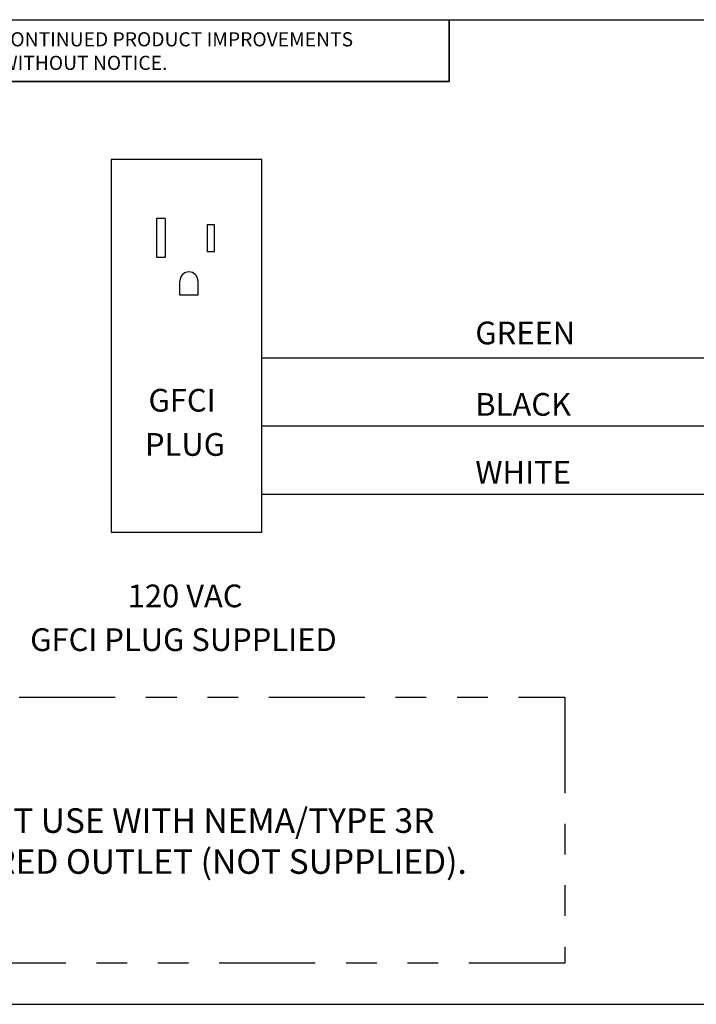
# Model space of a CAD drawing. Extents: x 0.3 to 10.6, y 0 to 7.8.
# Drawn here: x 2.3 to 4.5, y 4.6 to 7.8 of the extents above; entities that cross this region are included whole.
import ezdxf
from ezdxf.enums import TextEntityAlignment as Align

# ---------------------------------------------------------------- set-up
doc = ezdxf.new("R2010")
doc.units = 0
doc.header["$MEASUREMENT"] = 0
doc.linetypes.add('PHANTOM', pattern=[2.5, 1.25, -0.25, 0.25, -0.25, 0.25, -0.25])
doc.layers.get('0').update_dxf_attribs({"color": 1, "linetype": 'CONTINUOUS'})
for name, color, linetype in [('DIM', 4, 'CONTINUOUS'), ('OBJECT', 7, 'CONTINUOUS'), ('TEXT', 4, 'CONTINUOUS'), ('TXT', 4, 'CONTINUOUS'), ('zBORDER', 8, 'CONTINUOUS'), ('zPAGE', 4, 'CONTINUOUS')]:
    doc.layers.add(name, color=color, linetype=linetype)
doc.styles.add('ARIAL', font='ARIAL.TTF')

# ---------------------------------------------------------------- blocks, each defined once
blk = doc.blocks.new('A SIZE_INST')
at = {"layer": 'zBORDER'}
blk.add_line((0.2638, 7.7875), (10.4563, 7.7875), dxfattribs=at)
at = {"layer": 'zBORDER', "lineweight": 35}
for p in [(3.7437, 7.7875), (0.2638, 7.586)]:
    blk.add_line(p, (3.7437, 7.5867), dxfattribs=at)
at = {"layer": 'zBORDER', "color": 4, "insert": (0.3038, 7.7467), "char_height": 0.046, "attachment_point": 1, "style": 'ARIAL'}
blk.add_mtext('THIS DOCUMENT IS TRUE AND CORRECT AT TIME OF PUBLICATION. CONTINUED PRODUCT IMPROVEMENTS\\PMAKE SPECIFICATIONS AND MEASUREMENTS SUBJECT TO CHANGE WITHOUT NOTICE.', dxfattribs=at)
at = {"layer": 'zBORDER', "color": 4, "style": 'ARIAL'}
for tag, height, p in [('#1', 0.045, (6.4193, 0.5197)), ('#2', 0.045, (6.8239, 0.5155)), ('REVNAME', 0.045, (7.0574, 0.5158)), ('PART#', 0.07, (10.1105, 0.4999)), ('MODEL(S)', 0.08, (8.4981, 0.4525)), ('NAME1', 0.045, (6.4588, 0.364)), ('NAME2', 0.045, (7.0567, 0.3632)), ('TITLE:', 0.08, (8.4959, 0.3278)), ('REV.', 0.07, (10.1282, 0.3073)), ('NAME3', 0.045, (6.4999, 0.2116)), ('1', 0.0504, (10.0824, 0.2116)), ('X', 0.0504, (10.3312, 0.2116))]:
    blk.add_attdef(tag, text='', height=height, dxfattribs=at).set_placement(p, align=Align.MIDDLE_CENTER)
at = {"layer": 'zBORDER', "color": 4, "style": 'ARIAL', "width": 0.9}
for tag, p in [('DATE2', (6.9573, 0.2116)), ('SC', (7.5641, 0.2116)), ('DWG.TYPE', (8.879, 0.2116))]:
    blk.add_attdef(tag, text='', height=0.045, dxfattribs=at).set_placement(p, align=Align.MIDDLE_CENTER)
at = {"layer": 'zBORDER', "color": 4, "style": 'ARIAL'}
blk.add_attdef('YR', (0.5148, 0.0298), '', height=0.1, dxfattribs=at)
at = {"layer": 'zPAGE', "color": 4, "style": 'ARIAL'}
blk.add_attdef("PG#'S", (10.6009, 6.462), '', height=0.1, rotation=90, dxfattribs=at)

msp = doc.modelspace()

# ---------------------------------------------------------------- linework, layer by layer
for p, q in [((2.8194, 7.1411), (2.8194, 7.0146)), ((0.4469, 4.5835), (10.2714, 4.5835))]:
    msp.add_line(p, q)
for points in [[(3.1337, 6.1194), (3.1337, 7.3326), (2.6439, 7.3326), (2.6439, 6.1194)], [(2.9558, 7.1195), (2.9558, 7.0331), (2.9805, 7.0331), (2.9805, 7.1195)]]:
    msp.add_lwpolyline(points, close=True)
for points in [[(2.8194, 7.1411), (2.7916, 7.1411), (2.7916, 7.0146), (2.8194, 7.0146)], [(2.9262, 6.9374), (2.9262, 6.8911), (2.8675, 6.8911), (2.8675, 6.9374)]]:
    msp.add_lwpolyline(points)
msp.add_arc((2.8968, 6.9374), 0.0293, 0, 180)
at = {"layer": 'DIM', "color": 1, "linetype": 'PHANTOM', "ltscale": 0.25}
for p, q in [((0.7196, 5.5834), (4.1207, 5.5834)), ((4.1207, 5.5834), (4.1207, 4.7174)), ((4.1207, 4.7174), (0.7196, 4.7174))]:
    msp.add_line(p, q, dxfattribs=at)
at = {"layer": 'OBJECT'}
for p, q in [((3.1337, 6.6872), (7.1411, 6.6872)), ((3.1337, 6.4656), (5.9997, 6.4656)), ((3.1337, 6.244), (7.1411, 6.244))]:
    msp.add_line(p, q, dxfattribs=at)

# ---------------------------------------------------------------- block references
msp.add_blockref('A SIZE_INST', (0, 0))

# ---------------------------------------------------------------- texts
at = {"layer": 'TEXT', "style": 'ARIAL'}
for s, height, p in [('GREEN', 0.07387, (3.8292, 6.7312)), ('GFCI', 0.07387, (2.7652, 6.5121)), ('BLACK', 0.07387, (3.8292, 6.4987)), ('PLUG', 0.07387, (2.7538, 6.3683)), ('WHITE ', 0.07387, (3.8292, 6.2773)), ('120 VAC', 0.07387, (2.6976, 5.8755)), ('GFCI PLUG SUPPLIED', 0.073874, (2.3801, 5.7331))]:
    msp.add_text(s, height=height, dxfattribs=at).set_placement(p)
at = {"layer": 'TXT', "insert": (1.4293, 5.2214), "char_height": 0.08, "width": 2.609153, "attachment_point": 1, "style": 'ARIAL'}
msp.add_mtext('{FOR 7603BL: MUST USE WITH NEMA/TYPE 3R\\PCERTIFIED COVERED OUTLET (NOT SUPPLIED).}', dxfattribs=at)

doc.saveas('drawing.dxf')
